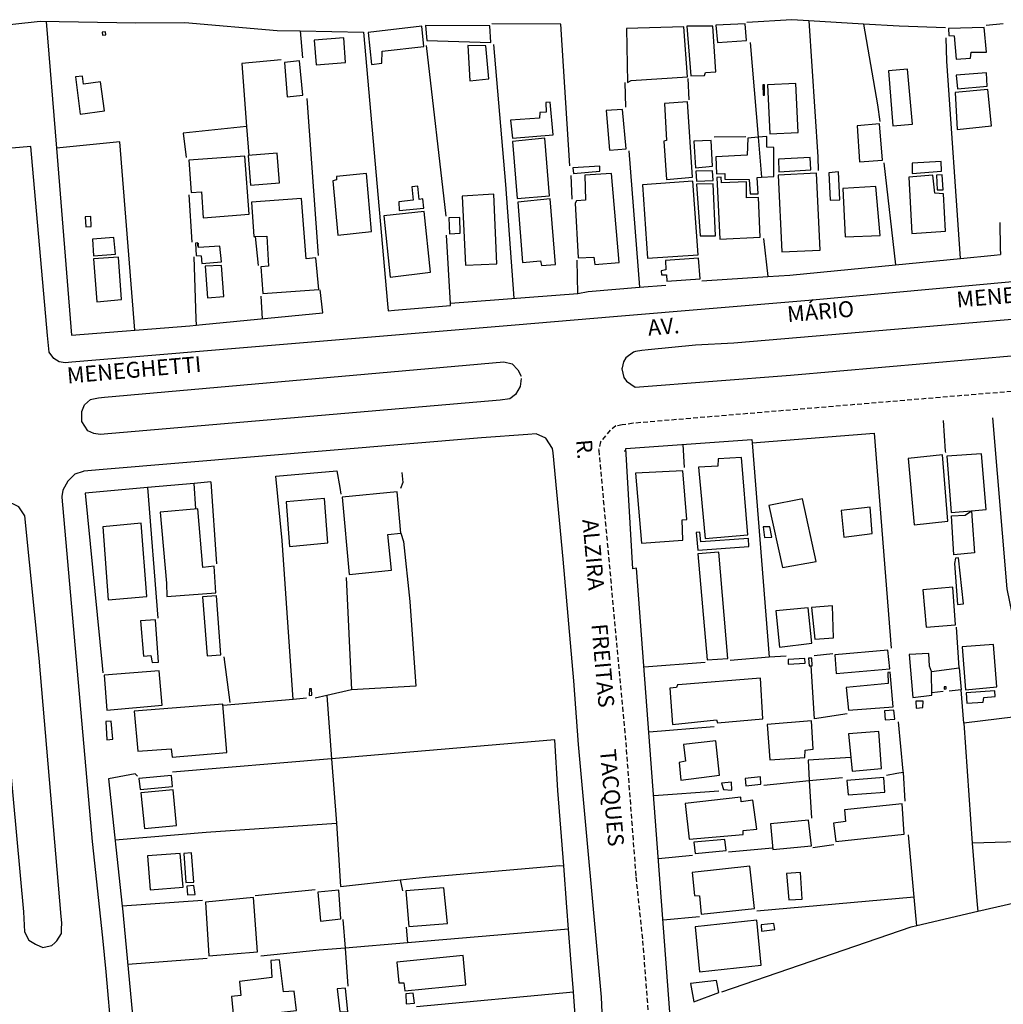
# Model space of a CAD drawing. Units: millimetres. Extents: x 185530 to 187947, y 1674286 to 1677060.
# Drawn here: x 187275 to 187430, y 1676134 to 1676289 of the extents above; entities that cross this region are included whole.
import ezdxf
from ezdxf.enums import TextEntityAlignment as Align

# ---------------------------------------------------------------- set-up
doc = ezdxf.new("R2010")
doc.units = ezdxf.units.MM
doc.header["$LTSCALE"] = 3
doc.header["$MEASUREMENT"] = 0
doc.linetypes.add('DASHED2', pattern=[0.375, 0.25, -0.125])
for name, color, linetype in [('T-MFIO-EXI', 7, 'DASHED2'), ('V-CANTEIRO', 6, 'Continuous'), ('V-EDIFICACAO', 7, 'Continuous'), ('V-LOTE', 1, 'Continuous'), ('V-NOME_DOS_LOGRADOUROS', 7, 'Continuous'), ('V-QUADRA', 2, 'Continuous')]:
    doc.layers.add(name, color=color, linetype=linetype)
doc.styles.get("Standard").update_dxf_attribs({"font": 'ARIAL.TTF'})

msp = doc.modelspace()

# ---------------------------------------------------------------- linework, layer by layer
at = {"layer": 'T-MFIO-EXI'}
for points in [[(187436.73, 1676231.1), (187371.62, 1676225.63), (187369.9, 1676225.36), (187368.91, 1676225.21), (187368.03, 1676224.52), (187366.52, 1676222.73), (187366.22, 1676221.51), (187366.23, 1676221.37), (187370.47, 1676175.45), (187372.07, 1676154.31), (187373.12, 1676144.27), (187374.6, 1676125.16)], [(187370.306, 1676221.376), (187370.263, 1676221.199)]]:
    msp.add_lwpolyline(points, dxfattribs=at)
at = {"layer": 'V-CANTEIRO'}
for points in [[(187444.7, 1676243.11), (187387.46, 1676238.23), (187381.44, 1676237.92), (187374, 1676237.19), (187372.99, 1676237.09), (187372, 1676236.89), (187371.67, 1676236.82), (187370.48, 1676235.94), (187370.12, 1676235.29), (187369.89, 1676234.35), (187369.85, 1676234.18), (187370.19, 1676232.84), (187370.58, 1676232.23), (187371.95, 1676231.28), (187396.34, 1676233.19), (187432.24, 1676236.32)], [(187354.07, 1676232.68), (187353.91, 1676231.39), (187353.15, 1676230.17), (187352.29, 1676229.48), (187350.72, 1676229.25), (187287.91, 1676223.85), (187286.91, 1676224), (187285.96, 1676224.46), (187285, 1676225.91), (187285.01, 1676226.8), (187285.02, 1676227.48), (187285.44, 1676228.51), (187286.4, 1676229.39), (187286.6, 1676229.43), (187287.64, 1676229.64), (187288.6, 1676229.73), (187351.33, 1676235.29), (187352.65, 1676234.95), (187353.53, 1676234.03), (187354.04, 1676233.01)]]:
    msp.add_lwpolyline(points, dxfattribs=at)
msp.add_lwpolyline([(187277.86, 1676143.69), (187278.88, 1676143.23), (187279.11, 1676143.28), (187280.29, 1676143.53), (187280.77, 1676143.98), (187281.09, 1676144.29), (187281.8, 1676145.43), (187281.83, 1676146.1), (187281.88, 1676147.11), (187281.79, 1676148.1), (187278.29, 1676188.7), (187276.05, 1676211.1), (187275.14, 1676212.47), (187274.15, 1676212.97), (187273.07, 1676213.02), (187272.43, 1676213.05), (187271.04, 1676212.33), (187270.24, 1676211.07), (187270.89, 1676202.56), (187275.85, 1676148.83), (187275.99, 1676145.7), (187276.68, 1676144.37), (187277.71, 1676143.76)], close=True, dxfattribs=at)
at = {"layer": 'V-EDIFICACAO'}
for points in [[(187330.02, 1676287.05), (187330.54, 1676282.05), (187332.15, 1676282.23), (187332.19, 1676284.14), (187338.73, 1676284.88), (187338.44, 1676288.07), (187330.02, 1676287.05)], [(187339.03, 1676288.15), (187339.21, 1676285.8), (187349.28, 1676285.46), (187349.1, 1676288.11), (187339.03, 1676288.15)], [(187370.61, 1676287.67), (187370.75, 1676279.18), (187371.34, 1676279.51), (187380.16, 1676280.1), (187379.58, 1676287.96), (187370.61, 1676287.67)], [(187380.09, 1676288.04), (187380.68, 1676280.24), (187382.85, 1676280.32), (187383.03, 1676280.76), (187384.65, 1676280.87), (187384.17, 1676288.04), (187380.09, 1676288.04)], [(187384.65, 1676288.22), (187384.87, 1676285.5), (187389.43, 1676285.8), (187389.24, 1676288.41), (187384.65, 1676288.22)], [(187421.19, 1676287.71), (187421.26, 1676286.6), (187422.07, 1676286.53), (187422.37, 1676282.85), (187424.65, 1676283.04), (187424.76, 1676283.96), (187427.18, 1676283.96), (187426.81, 1676287.85), (187421.19, 1676287.71)], [(187288.19, 1676287.12), (187288.26, 1676286.64), (187288.77, 1676286.68), (187288.74, 1676287.16), (187288.19, 1676287.12)], [(187321.53, 1676285.83), (187321.82, 1676281.97), (187326.46, 1676282.34), (187326.2, 1676286.24), (187321.53, 1676285.83)], [(187345.64, 1676285.02), (187345.98, 1676279.44), (187348.99, 1676279.77), (187348.51, 1676284.95), (187345.64, 1676285.02)], [(187316.86, 1676282.34), (187317.3, 1676276.94), (187319.73, 1676277.19), (187319.21, 1676282.6), (187316.86, 1676282.34)], [(187285.28, 1676278.92), (187285.1, 1676280.21), (187284, 1676280.1), (187284.73, 1676274.22), (187288.55, 1676274.73), (187287.93, 1676279.29), (187285.28, 1676278.92)], [(187411.78, 1676281.05), (187412.44, 1676272.38), (187415.53, 1676272.63), (187414.76, 1676281.31), (187411.78, 1676281.05)], [(187422.4, 1676280.35), (187422.59, 1676278.22), (187427.29, 1676278.63), (187427.15, 1676280.72), (187422.4, 1676280.35)], [(187392.27, 1676277.18), (187392.26, 1676278.81), (187392.04, 1676278.81), (187392.06, 1676277.18)], [(187392.77, 1676278.85), (187393.1, 1676271.13), (187397.59, 1676271.35), (187397.18, 1676279.03), (187392.77, 1676278.85)], [(187422.26, 1676277.63), (187422.55, 1676271.83), (187427.92, 1676272.38), (187427.37, 1676278.08), (187422.26, 1676277.63)], [(187352.37, 1676273.3), (187352.67, 1676270.43), (187359.06, 1676270.98), (187358.62, 1676276.09), (187357.92, 1676276.05), (187357.96, 1676274.55), (187357, 1676274.47), (187356.93, 1676273.59), (187352.37, 1676273.3)], [(187376.56, 1676275.87), (187376.86, 1676270.06), (187376.45, 1676269.99), (187376.86, 1676263.96), (187380.97, 1676264.29), (187380.2, 1676276.16), (187376.56, 1676275.87)], [(187367.41, 1676274.77), (187367.92, 1676268.55), (187370.53, 1676268.77), (187369.98, 1676274.95), (187367.41, 1676274.77)], [(187406.85, 1676272.38), (187407.22, 1676266.75), (187410.82, 1676266.97), (187410.35, 1676272.71), (187406.85, 1676272.38)], [(187391.79, 1676264.3), (187393.77, 1676264.42), (187393.73, 1676268.99), (187392.66, 1676269.05), (187392.66, 1676270.69), (187391.26, 1676270.58), (187389.65, 1676270.46), (187389.57, 1676267.77), (187384.61, 1676267.51), (187384.72, 1676264.82), (187386.02, 1676264.9), (187386.06, 1676263.98), (187389.88, 1676263.96), (187390.03, 1676261.67), (187391.29, 1676261.67), (187391.14, 1676264.26)], [(187352.67, 1676269.91), (187353.44, 1676260.94), (187358.51, 1676261.39), (187357.74, 1676270.43), (187352.67, 1676269.91)], [(187381.16, 1676269.95), (187381.45, 1676265.8), (187384.1, 1676266.02), (187383.88, 1676270.06), (187381.16, 1676269.95)], [(187301.83, 1676266.97), (187302.19, 1676261.9), (187303.81, 1676262.01), (187304.07, 1676257.93), (187311.31, 1676258.48), (187310.65, 1676267.63), (187301.83, 1676266.97)], [(187311.16, 1676267.71), (187311.49, 1676263.08), (187316.09, 1676263.41), (187315.72, 1676268.08), (187311.16, 1676267.71)], [(187362.15, 1676265.76), (187362.26, 1676264.91), (187366.42, 1676265.28), (187366.42, 1676266.05), (187362.15, 1676265.76)], [(187394.5, 1676267.16), (187394.54, 1676265.17), (187399.54, 1676265.47), (187399.46, 1676267.41), (187394.5, 1676267.16)], [(187415.49, 1676266.53), (187415.49, 1676264.91), (187420.09, 1676265.25), (187420.05, 1676266.79), (187415.49, 1676266.53)], [(187329.73, 1676264.88), (187325.02, 1676264.4), (187325.02, 1676263.92), (187324.47, 1676263.74), (187325.24, 1676255.21), (187330.54, 1676255.8), (187329.73, 1676264.88)], [(187364.03, 1676264.62), (187364.17, 1676260.69), (187362.74, 1676260.58), (187362.52, 1676260.21), (187363, 1676251.61), (187365.46, 1676251.72), (187365.61, 1676250.61), (187369.43, 1676250.91), (187368.25, 1676264.91), (187364.03, 1676264.62)], [(187381.49, 1676265.25), (187381.6, 1676263.7), (187384.21, 1676263.81), (187384.13, 1676265.32), (187381.49, 1676265.25)], [(187394.43, 1676264.62), (187394.98, 1676252.56), (187401.01, 1676252.86), (187400.46, 1676264.95), (187394.43, 1676264.62)], [(187402.4, 1676265.02), (187402.59, 1676260.69), (187404.1, 1676260.76), (187403.91, 1676265.14), (187402.4, 1676265.02)], [(187414.94, 1676264.29), (187415.45, 1676255.47), (187420.71, 1676255.83), (187420.38, 1676261.72), (187419.02, 1676261.79), (187418.73, 1676264.62), (187414.94, 1676264.29)], [(187419.31, 1676264.62), (187419.43, 1676262.34), (187420.34, 1676262.34), (187420.2, 1676264.69), (187419.31, 1676264.62)], [(187336.86, 1676262.82), (187337.08, 1676260.72), (187334.8, 1676260.43), (187334.87, 1676259.07), (187338.73, 1676259.44), (187338.59, 1676260.91), (187338, 1676260.83), (187337.81, 1676262.89), (187336.86, 1676262.82)], [(187373.11, 1676263.11), (187373.91, 1676251.57), (187381.85, 1676252.12), (187381.01, 1676263.7), (187373.11, 1676263.11)], [(187381.6, 1676263.19), (187382.19, 1676255.1), (187384.58, 1676255.1), (187384.21, 1676263.26), (187381.6, 1676263.19)], [(187385.53, 1676263.41), (187385.46, 1676264.29), (187384.8, 1676264.25), (187385.24, 1676254.58), (187391.6, 1676254.88), (187391.34, 1676261.13), (187389.46, 1676261.09), (187389.46, 1676263.59), (187385.53, 1676263.41)], [(187404.61, 1676262.53), (187404.94, 1676254.95), (187410.46, 1676255.14), (187409.79, 1676262.86), (187404.61, 1676262.53)], [(187344.76, 1676261.35), (187345.28, 1676250.47), (187350.24, 1676250.69), (187349.76, 1676261.64), (187344.76, 1676261.35)], [(187312.23, 1676255), (187314.1, 1676255.06), (187314.32, 1676250.32), (187313.15, 1676250.21), (187313.44, 1676246.02), (187322.23, 1676246.68), (187321.79, 1676251.61), (187320.24, 1676251.46), (187319.54, 1676260.98), (187311.68, 1676260.39), (187312.04, 1676254.99)], [(187353.51, 1676260.39), (187354.28, 1676250.91), (187357.08, 1676251.17), (187357.22, 1676250.43), (187359.43, 1676250.61), (187358.58, 1676260.91), (187353.51, 1676260.39)], [(187285.54, 1676258.08), (187285.65, 1676256.5), (187286.5, 1676256.57), (187286.42, 1676258.15), (187285.54, 1676258.08)], [(187332.45, 1676258.22), (187333.44, 1676248.59), (187339.8, 1676249.36), (187338.81, 1676258.92), (187332.45, 1676258.22)], [(187342.67, 1676257.93), (187342.78, 1676255.43), (187344.47, 1676255.5), (187344.39, 1676258), (187342.67, 1676257.93)], [(187286.68, 1676254.55), (187286.86, 1676251.97), (187290.28, 1676252.23), (187290.06, 1676254.81), (187286.68, 1676254.55)], [(187303.37, 1676253.26), (187303.3, 1676253.92), (187303.22, 1676253.45), (187303.22, 1676254), (187302.85, 1676253.96), (187302.96, 1676252.01), (187303.74, 1676251.97), (187303.88, 1676250.76), (187306.94, 1676251.02), (187306.71, 1676253.48), (187303.37, 1676253.26)], [(187286.86, 1676251.46), (187287.38, 1676244.73), (187291.27, 1676245.1), (187290.8, 1676251.72), (187286.86, 1676251.46)], [(187304.4, 1676250.32), (187304.77, 1676245.36), (187307.34, 1676245.54), (187306.97, 1676250.43), (187304.4, 1676250.32)], [(187376.71, 1676251.2), (187376.78, 1676249.77), (187376.05, 1676249.59), (187376.12, 1676248.96), (187376.89, 1676248.96), (187376.93, 1676247.97), (187382.15, 1676248.34), (187381.89, 1676251.57), (187376.71, 1676251.2)], [(187385.02, 1676220.03), (187384.94, 1676218.89), (187381.89, 1676218.71), (187382.96, 1676207.53), (187389.65, 1676208.08), (187388.69, 1676220.25), (187385.02, 1676220.03)], [(187414.83, 1676220.1), (187415.79, 1676209.66), (187421.08, 1676210.25), (187420.23, 1676220.69), (187414.83, 1676220.1)], [(187424.79, 1676211.89), (187427.11, 1676212.09), (187426.37, 1676220.8), (187420.93, 1676220.47), (187421.59, 1676211.61)], [(187372, 1676217.79), (187372.96, 1676206.79), (187379.47, 1676207.27), (187379.32, 1676210.47), (187380.05, 1676210.51), (187379.43, 1676218.15), (187372, 1676217.79)], [(187335.13, 1676208.34), (187334.58, 1676214.85), (187325.94, 1676214.04), (187327.04, 1676201.87), (187333.66, 1676202.53), (187333.11, 1676208.15)], [(187317.12, 1676213.26), (187317.63, 1676206.28), (187323.66, 1676206.83), (187323.15, 1676213.78), (187317.12, 1676213.26)], [(187392.96, 1676212.71), (187395.09, 1676202.97), (187400.38, 1676203.89), (187398.25, 1676213.74), (187392.96, 1676212.71)], [(187297.34, 1676211.65), (187298.3, 1676200.47), (187298.35, 1676198.39), (187306.09, 1676199), (187305.8, 1676203.16), (187304.03, 1676202.97), (187303.26, 1676212.2), (187297.34, 1676211.65)], [(187404.32, 1676211.9), (187404.72, 1676207.75), (187409.21, 1676208.3), (187408.87, 1676212.46), (187404.32, 1676211.9)], [(187424.9, 1676210.28), (187425.25, 1676205.28), (187422.04, 1676204.95), (187421.65, 1676211.07), (187423.79, 1676211.21), (187424.79, 1676211.89)], [(187288.3, 1676209.37), (187289.14, 1676197.9), (187295.24, 1676198.41), (187294.36, 1676209.92), (187288.3, 1676209.37)], [(187392.07, 1676209.33), (187392.26, 1676207.68), (187393.43, 1676207.75), (187393.1, 1676209.37), (187392.07, 1676209.33)], [(187382.3, 1676206.98), (187382.11, 1676208.49), (187381.56, 1676208.45), (187381.78, 1676205.66), (187389.83, 1676206.24), (187389.76, 1676207.53), (187382.3, 1676206.98)], [(187381.78, 1676205.1), (187383.29, 1676188.45), (187386.52, 1676188.67), (187385.09, 1676205.36), (187381.78, 1676205.1)], [(187422.29, 1676204.44), (187422.11, 1676203.6), (187422.59, 1676197.16), (187423.54, 1676197.24), (187422.77, 1676204.48), (187422.29, 1676204.44)], [(187417.15, 1676199.44), (187417.7, 1676193.56), (187422.29, 1676193.93), (187421.89, 1676199.88), (187417.15, 1676199.44)], [(187303.99, 1676198.34), (187304.73, 1676189.08), (187306.86, 1676189.22), (187306.16, 1676198.52), (187303.99, 1676198.34)], [(187394.06, 1676196.13), (187394.61, 1676190.44), (187399.7, 1676191.07), (187399.13, 1676196.61), (187394.06, 1676196.13)], [(187399.65, 1676196.69), (187400.2, 1676191.69), (187403.1, 1676191.91), (187402.96, 1676196.91), (187399.65, 1676196.69)], [(187294.22, 1676194.59), (187294.69, 1676189.04), (187295.87, 1676189.15), (187296.05, 1676188.01), (187297.05, 1676188.08), (187296.57, 1676194.74), (187294.22, 1676194.59)], [(187423.32, 1676190.51), (187423.87, 1676183.75), (187428.8, 1676184.19), (187428.25, 1676190.88), (187423.32, 1676190.51)], [(187396.01, 1676188.52), (187396.01, 1676187.75), (187398.69, 1676187.94), (187398.62, 1676188.67), (187396.01, 1676188.52)], [(187399.6, 1676187.49), (187399.76, 1676187.49), (187399.72, 1676188.71), (187399.21, 1676188.71), (187399.32, 1676187.49)], [(187403.32, 1676189.22), (187403.54, 1676186.32), (187411.96, 1676187.05), (187411.67, 1676189.96), (187403.32, 1676189.22)], [(187418.53, 1676186.6), (187418.18, 1676187.46), (187418.1, 1676189.44), (187415.01, 1676189.26), (187415.6, 1676182.53), (187418.58, 1676182.9), (187418.54, 1676186.58)], [(187288.52, 1676186.02), (187288.92, 1676180.55), (187297.63, 1676181.32), (187297.16, 1676186.72), (187288.52, 1676186.02)], [(187378.69, 1676184.52), (187378.62, 1676184.52), (187378.62, 1676184.52), (187378.47, 1676184.08), (187377.41, 1676183.97), (187377.81, 1676178.3), (187384.76, 1676179), (187384.91, 1676178.53), (187392.04, 1676179.15), (187391.67, 1676185.58), (187378.69, 1676184.52)], [(187405.09, 1676184.11), (187405.46, 1676180.51), (187412.48, 1676181.06), (187412.04, 1676186.5), (187411.67, 1676186.47), (187411.71, 1676184.7), (187405.09, 1676184.11)], [(187320.79, 1676183.89), (187320.72, 1676182.83), (187321.16, 1676182.9), (187321.09, 1676183.89), (187320.79, 1676183.89)], [(187420.49, 1676184.22), (187420.53, 1676183.82), (187420.82, 1676183.86), (187420.82, 1676184.22), (187420.49, 1676184.22)], [(187423.95, 1676183.27), (187424.09, 1676181.61), (187426.63, 1676181.8), (187426.74, 1676182.5), (187428.51, 1676182.68), (187428.47, 1676183.56), (187423.95, 1676183.27)], [(187293.26, 1676180.4), (187293.81, 1676174.08), (187299.03, 1676174.44), (187299.22, 1676173.16), (187307.78, 1676173.89), (187307.19, 1676181.47), (187293.26, 1676180.4)], [(187416.04, 1676181.94), (187416.12, 1676180.84), (187417.15, 1676180.95), (187417.22, 1676181.94), (187416.04, 1676181.94)], [(187411.15, 1676180.44), (187411.23, 1676179), (187412.77, 1676179.11), (187412.59, 1676180.55), (187411.15, 1676180.44)], [(187288.77, 1676178.75), (187288.96, 1676175.88), (187289.88, 1676175.95), (187289.62, 1676178.82), (187288.77, 1676178.75)], [(187392.7, 1676178.27), (187393.1, 1676172.75), (187398.62, 1676173.08), (187398.69, 1676174.26), (187399.94, 1676174.41), (187399.65, 1676178.86), (187392.7, 1676178.27)], [(187405.84, 1676173.1), (187406.04, 1676170.95), (187410.64, 1676171.36), (187410.23, 1676177.2), (187405.49, 1676176.83)], [(187379.54, 1676175.14), (187379.87, 1676172.53), (187378.88, 1676172.31), (187379.13, 1676169.52), (187385.2, 1676170.33), (187384.61, 1676175.73), (187379.54, 1676175.14)], [(187293.99, 1676169.78), (187294.18, 1676168.05), (187299.25, 1676168.53), (187299.1, 1676170.25), (187293.99, 1676169.78)], [(187389.24, 1676169.81), (187389.32, 1676168.64), (187391.71, 1676168.89), (187391.63, 1676170.03), (187389.24, 1676169.81)], [(187405.24, 1676169.48), (187405.42, 1676167.24), (187411.19, 1676167.64), (187411.01, 1676169.96), (187405.24, 1676169.48)], [(187385.53, 1676169.04), (187385.86, 1676168.08), (187387.15, 1676167.94), (187387.11, 1676169.19), (187385.53, 1676169.04)], [(187294.29, 1676167.53), (187294.84, 1676161.91), (187299.91, 1676162.39), (187299.36, 1676168.01), (187294.29, 1676167.53)], [(187379.8, 1676165.88), (187380.42, 1676160.25), (187388.91, 1676160.99), (187388.91, 1676161.61), (187391.08, 1676161.8), (187390.46, 1676166.36), (187388.62, 1676166.14), (187388.55, 1676166.84), (187379.8, 1676165.88)], [(187404.83, 1676164.85), (187404.98, 1676163.01), (187403.1, 1676162.79), (187403.47, 1676159.89), (187414.24, 1676161.06), (187413.91, 1676165.81), (187404.83, 1676164.85)], [(187393.21, 1676162.68), (187393.58, 1676158.64), (187399.65, 1676159.23), (187399.21, 1676163.23), (187393.21, 1676162.68)], [(187381.19, 1676159.78), (187381.38, 1676158.01), (187386.23, 1676158.49), (187386.05, 1676160.22), (187381.19, 1676159.78)], [(187295.32, 1676157.64), (187295.76, 1676152.28), (187300.94, 1676152.72), (187300.46, 1676158.01), (187295.32, 1676157.64)], [(187301.02, 1676158.01), (187301.38, 1676153.42), (187302.63, 1676153.49), (187302.23, 1676158.12), (187301.02, 1676158.01)], [(187380.9, 1676155), (187381.27, 1676151.4), (187382.04, 1676151.36), (187382.33, 1676148.49), (187390.71, 1676149.34), (187389.98, 1676156.03), (187380.9, 1676155)], [(187395.71, 1676154.85), (187396.12, 1676150.73), (187398.21, 1676150.84), (187397.92, 1676155), (187395.71, 1676154.85)], [(187301.53, 1676152.87), (187301.6, 1676151.51), (187302.82, 1676151.58), (187302.63, 1676152.98), (187301.53, 1676152.87)], [(187322.12, 1676151.91), (187322.52, 1676147.35), (187325.72, 1676147.72), (187325.39, 1676152.24), (187322.12, 1676151.91)], [(187335.9, 1676152.13), (187336.38, 1676146.54), (187342.45, 1676146.98), (187341.9, 1676152.61), (187335.9, 1676152.13)], [(187304.44, 1676150.33), (187304.99, 1676141.91), (187312.63, 1676142.54), (187311.97, 1676151.06), (187304.44, 1676150.33)], [(187381.38, 1676146.47), (187382.08, 1676139.41), (187391.78, 1676140.44), (187391.08, 1676147.5), (187381.38, 1676146.47)], [(187391.74, 1676146.8), (187391.82, 1676145.81), (187393.88, 1676146.03), (187393.77, 1676147.02), (187391.74, 1676146.8)], [(187309.8, 1676137.87), (187309.99, 1676135.7), (187308.55, 1676135.51), (187308.85, 1676132.24), (187318.74, 1676133.31), (187318.37, 1676136.36), (187316.71, 1676136.25), (187316.09, 1676141.29), (187314.69, 1676141.18), (187314.88, 1676138.49), (187309.8, 1676137.87)], [(187334.51, 1676140.92), (187334.8, 1676137.68), (187335.61, 1676137.68), (187335.79, 1676136.43), (187345.35, 1676137.35), (187344.91, 1676141.95), (187334.51, 1676140.92)], [(187380.64, 1676137.57), (187381.19, 1676134.71), (187385.09, 1676136.14), (187384.72, 1676138.05), (187380.64, 1676137.57)], [(187325.13, 1676136.73), (187325.57, 1676133.16), (187326.79, 1676133.09), (187326.42, 1676136.84), (187325.13, 1676136.73)], [(187335.9, 1676135.92), (187335.98, 1676134.37), (187337.26, 1676134.45), (187337.08, 1676136.03), (187335.9, 1676135.92)]]:
    msp.add_lwpolyline(points, close=True, dxfattribs=at)
at = {"layer": 'V-LOTE'}
for points in [[(187254.51, 1676286.23), (187278.47, 1676288.83), (187293.51, 1676288.56), (187301.21, 1676288.64), (187315.72, 1676287.38), (187319.33, 1676287.31)], [(187279.43, 1676288.79), (187281.04, 1676268.88)], [(187361.69, 1676266.12), (187360.29, 1676288.37), (187349.45, 1676288.44)], [(187399.27, 1676288.9), (187396.55, 1676289.07), (187389.49, 1676288.61)], [(187407.83, 1676288.38), (187399.27, 1676288.9)], [(187399.27, 1676288.9), (187400.68, 1676267.53), (187400.7, 1676265.39)], [(187420.73, 1676287.81), (187413.44, 1676288.04), (187407.83, 1676288.38)], [(187407.83, 1676288.38), (187410.05, 1676275.68), (187410.38, 1676273.08)], [(187429.76, 1676288.4), (187427.09, 1676288.17)], [(187319.33, 1676287.31), (187329.28, 1676287.12), (187333.05, 1676244.43), (187333.16, 1676243.32)], [(187319.33, 1676287.31), (187319.71, 1676283.09)], [(187423.05, 1676251.53), (187420.94, 1676282.53), (187420.81, 1676286.2)], [(187342.26, 1676258.16), (187339.16, 1676285)], [(187349.7, 1676285.15), (187351.57, 1676263.14), (187352.9, 1676245.32)], [(187390.01, 1676285.51), (187391.26, 1676270.58)], [(187316.35, 1676282.75), (187310.17, 1676282.18), (187310.9, 1676272.28)], [(187380.43, 1676276.48), (187380.26, 1676279.81)], [(187370.35, 1676279.22), (187370.44, 1676275.32)], [(187322.19, 1676252.01), (187320.41, 1676276.67)], [(187310.9, 1676272.28), (187300.94, 1676271.25), (187301.42, 1676267.43)], [(187310.9, 1676272.28), (187311.24, 1676267.72)], [(187389.32, 1676270.67), (187384.35, 1676270.63)], [(187391.26, 1676270.58), (187391.79, 1676264.3)], [(187293.36, 1676240.28), (187290.96, 1676269.85), (187281.04, 1676268.88)], [(187281.04, 1676268.88), (187283.41, 1676239.47)], [(187370.96, 1676268.46), (187372.63, 1676247)], [(187411.03, 1676266.58), (187412.87, 1676250.54)], [(187362.05, 1676260.88), (187361.92, 1676264.59)], [(187301.84, 1676261.54), (187302.28, 1676254.12)], [(187429.27, 1676257.19), (187429.33, 1676253.14), (187429.37, 1676252.14)], [(187342.95, 1676244.48), (187342.3, 1676255.18)], [(187312.23, 1676255), (187312.73, 1676250.41)], [(187392.13, 1676254.7), (187392.81, 1676248.69)], [(187423.05, 1676251.53), (187428.34, 1676252.04), (187429.37, 1676252.14)], [(187302.61, 1676251.79), (187302.93, 1676242.04), (187302.96, 1676241.04)], [(187362.93, 1676246.05), (187362.83, 1676251.29)], [(187396.26, 1676248.92), (187412.87, 1676250.54)], [(187412.87, 1676250.54), (187423.05, 1676251.53)], [(187392.81, 1676248.69), (187396.26, 1676248.92)], [(187372.63, 1676247), (187376.77, 1676247.35)], [(187382.41, 1676248), (187392.81, 1676248.69)], [(187322.86, 1676242.99), (187322.46, 1676246.58)], [(187342.95, 1676244.48), (187342.95, 1676244.51), (187362.93, 1676246.05)], [(187362.93, 1676246.05), (187364.57, 1676246.32)], [(187364.57, 1676246.32), (187372.63, 1676247)], [(187313.15, 1676245.59), (187313.36, 1676242.06)], [(187333.16, 1676243.32), (187334.14, 1676243.4), (187342.95, 1676244.13), (187342.95, 1676244.48)], [(187302.96, 1676241.04), (187303.97, 1676241.14), (187322.86, 1676242.99)], [(187283.41, 1676239.47), (187301.97, 1676240.96), (187302.96, 1676241.04)], [(187420.74, 1676221.24), (187420.41, 1676226.06)], [(187428.09, 1676226.5), (187430.37, 1676199.62), (187432.68, 1676188.39)], [(187370.51, 1676221.66), (187390.28, 1676223.08)], [(187390.28, 1676223.08), (187390.29, 1676223.08)], [(187390.28, 1676223.08), (187390.32, 1676222.54)], [(187390.32, 1676222.54), (187409.53, 1676224.06)], [(187390.32, 1676222.54), (187393.01, 1676188.86)], [(187409.53, 1676224.06), (187412.18, 1676190.3)], [(187371.6, 1676202.75), (187370.51, 1676221.66)], [(187379.44, 1676222.3), (187379.68, 1676218.67)], [(187420.75, 1676221.06), (187420.74, 1676221.24)], [(187315.5, 1676217.3), (187325.1, 1676218.14)], [(187325.1, 1676218.14), (187325.54, 1676215.51), (187325.71, 1676214.51)], [(187305.29, 1676216.4), (187302.66, 1676216.17)], [(187305.29, 1676216.4), (187306.16, 1676203.55)], [(187318.2, 1676182.21), (187316.47, 1676207.22), (187315.5, 1676217.3)], [(187335.32, 1676217.88), (187335.45, 1676216.34), (187335.11, 1676215.36)], [(187295.31, 1676215.52), (187285.55, 1676214.65)], [(187302.66, 1676216.17), (187295.31, 1676215.52)], [(187295.31, 1676215.52), (187296.94, 1676194.98)], [(187302.92, 1676212.17), (187302.66, 1676216.17)], [(187285.55, 1676214.65), (187288.21, 1676187.56), (187288.32, 1676186.4)], [(187335.13, 1676208.34), (187335.57, 1676207.02)], [(187335.57, 1676207.02), (187336.55, 1676197.61)], [(187372.17, 1676202.85), (187371.6, 1676202.75)], [(187377.38, 1676133.06), (187372.17, 1676202.85)], [(187326.53, 1676201.4), (187327.41, 1676183.73)], [(187336.55, 1676197.61), (187337.5, 1676184.3)], [(187422.88, 1676187.17), (187422.45, 1676193.56)], [(187307.34, 1676188.89), (187308.25, 1676181.76)], [(187393.01, 1676188.86), (187386.86, 1676188.35)], [(187395.7, 1676189.04), (187393.01, 1676188.86)], [(187403, 1676189.4), (187400.1, 1676189.08)], [(187382.95, 1676188), (187373.37, 1676187.29)], [(187405.27, 1676179.94), (187400.15, 1676179.18), (187399.6, 1676187.49)], [(187418.53, 1676186.6), (187422.88, 1676187.17)], [(187422.88, 1676187.17), (187423.17, 1676183.75)], [(187432.68, 1676188.39), (187432.57, 1676187.39), (187431.73, 1676179.48), (187423.59, 1676178.51)], [(187337.5, 1676184.3), (187327.41, 1676183.73)], [(187320.34, 1676182.4), (187318.2, 1676182.21)], [(187323.52, 1676182.86), (187321.67, 1676182.44)], [(187327.41, 1676183.73), (187323.52, 1676182.86)], [(187323.52, 1676182.86), (187324.26, 1676172.89)], [(187420.34, 1676183.47), (187418.58, 1676183.24)], [(187423.17, 1676183.75), (187421.29, 1676183.54)], [(187423.59, 1676178.51), (187423.17, 1676183.75)], [(187318.2, 1676182.21), (187307.21, 1676181.25)], [(187374.14, 1676177.15), (187384.35, 1676177.95)], [(187413.26, 1676178.72), (187414.04, 1676170.96), (187414.05, 1676170.73)], [(187423.59, 1676178.51), (187424.92, 1676159.65)], [(187359.34, 1676175.88), (187324.26, 1676172.89)], [(187359.83, 1676167.88), (187359.34, 1676175.88)], [(187405.84, 1676173.1), (187399.13, 1676172.65), (187399.32, 1676169.45)], [(187324.26, 1676172.89), (187299.26, 1676170.76)], [(187324.26, 1676172.89), (187325.01, 1676162.75)], [(187293.78, 1676170.17), (187293.42, 1676170.53), (187289.19, 1676169.72)], [(187399.32, 1676169.45), (187404.56, 1676169.96)], [(187414.05, 1676170.73), (187413.05, 1676170.56), (187411.46, 1676170.28)], [(187414.05, 1676170.73), (187414.35, 1676166.22)], [(187289.19, 1676169.72), (187291.34, 1676149.7)], [(187392.19, 1676168.75), (187399.32, 1676169.45)], [(187399.32, 1676169.45), (187399.66, 1676163.55)], [(187360.74, 1676156.06), (187359.83, 1676167.88)], [(187374.89, 1676167.12), (187385.1, 1676167.84)], [(187290.23, 1676160.15), (187304.57, 1676161.33), (187325.01, 1676162.75)], [(187325.01, 1676162.75), (187325.67, 1676152.83), (187335.05, 1676153.84)], [(187415.8, 1676151.12), (187414.88, 1676160.92)], [(187403.16, 1676159.38), (187399.86, 1676158.89)], [(187436.03, 1676159.94), (187435.81, 1676159.92), (187424.92, 1676159.65)], [(187424.92, 1676159.65), (187425.72, 1676149.91), (187425.8, 1676148.91)], [(187380.97, 1676157.7), (187375.64, 1676157.18)], [(187393.56, 1676158.83), (187386.62, 1676158.19)], [(187335.05, 1676153.84), (187338.99, 1676154.27), (187360.11, 1676156.11), (187360.74, 1676156.06)], [(187361.24, 1676149.54), (187360.74, 1676156.06)], [(187335.05, 1676153.84), (187335.39, 1676152.15)], [(187425.8, 1676148.91), (187445.55, 1676153.45)], [(187312.23, 1676151.41), (187321.68, 1676152.32)], [(187303.98, 1676150.61), (187291.34, 1676149.7)], [(187415.8, 1676151.12), (187391.05, 1676148.92)], [(187416.21, 1676146.7), (187416.12, 1676147.7), (187415.8, 1676151.12)], [(187291.34, 1676149.7), (187291.38, 1676149.34)], [(187291.38, 1676149.34), (187293.24, 1676129.8)], [(187361.5, 1676146.09), (187361.24, 1676149.54)], [(187416.21, 1676146.7), (187425.8, 1676148.91)], [(187326.04, 1676147.61), (187326.37, 1676143.14)], [(187382.05, 1676148.04), (187376.36, 1676147.51)], [(187385.58, 1676136.23), (187415.3, 1676146.49), (187416.21, 1676146.7)], [(187335.95, 1676146.43), (187336.19, 1676143.96)], [(187361.5, 1676146.09), (187336.19, 1676143.96)], [(187361.86, 1676141.41), (187361.5, 1676146.09)], [(187336.19, 1676143.96), (187326.37, 1676143.14)], [(187326.37, 1676143.14), (187322.32, 1676142.8), (187313.14, 1676141.85)], [(187326.37, 1676143.14), (187326.82, 1676137.16)], [(187304.69, 1676141.48), (187292.22, 1676140.55)], [(187362.26, 1676136.23), (187361.86, 1676141.41)], [(187337.6, 1676133.94), (187362.26, 1676136.23)], [(187362.71, 1676130.34), (187362.26, 1676136.23)]]:
    msp.add_lwpolyline(points, dxfattribs=at)
at = {"layer": 'V-QUADRA'}
for points in [[(187444.38, 1676249.07), (187399.27, 1676244.95), (187368.56, 1676242.37), (187353.1, 1676241.07), (187283.42, 1676235.23), (187282.4, 1676235.14), (187281.45, 1676235.29), (187280.59, 1676235.79), (187279.86, 1676236.79), (187279.63, 1676239.44), (187277.02, 1676269.15), (187271.57, 1676268.68)], [(187367.01, 1676126.89), (187366.65, 1676135.4), (187363.05, 1676175.16), (187362.34, 1676185.16), (187360.66, 1676204.28), (187359.05, 1676220.97), (187359.05, 1676220.97), (187358.98, 1676221.68), (187357.93, 1676223.28), (187356.4, 1676223.97), (187355.1, 1676223.88), (187355.1, 1676223.88), (187347.79, 1676223.36), (187288.35, 1676218.37), (187285.32, 1676218.08), (187285.32, 1676218.08), (187285.2, 1676218.07), (187283.9, 1676217.62), (187282.79, 1676216.55), (187282.03, 1676215.1), (187281.87, 1676214.1), (187281.87, 1676214.1), (187281.86, 1676214.03), (187286.66, 1676159.89), (187288.24, 1676144.73), (187288.24, 1676144.73), (187288.8, 1676139.4), (187288.8, 1676139.4), (187289.7, 1676129.26)]]:
    msp.add_lwpolyline(points, dxfattribs=at)

# ---------------------------------------------------------------- texts
at = {"layer": 'V-NOME_DOS_LOGRADOUROS'}
for s, rotation, p in [('MENEGHETTI', 5, (187422.62, 1676243.02)), ('MÁRIO', 5, (187396.01, 1676240.73)), ('AV.', 5, (187374.11, 1676238.6)), ('MENEGHETTI', 5, (187282.85, 1676231.1)), ('R.', 275, (187361.88, 1676222.92)), ('ALZIRA', 275, (187362.88, 1676210.39)), ('FREITAS', 275, (187364.3, 1676193.95)), ('TACQUES', 275, (187365.64, 1676174.23))]:
    msp.add_text(s, height=2.5, rotation=rotation, dxfattribs=at).set_placement(p, align=Align.BOTTOM_LEFT)

doc.saveas('drawing.dxf')
